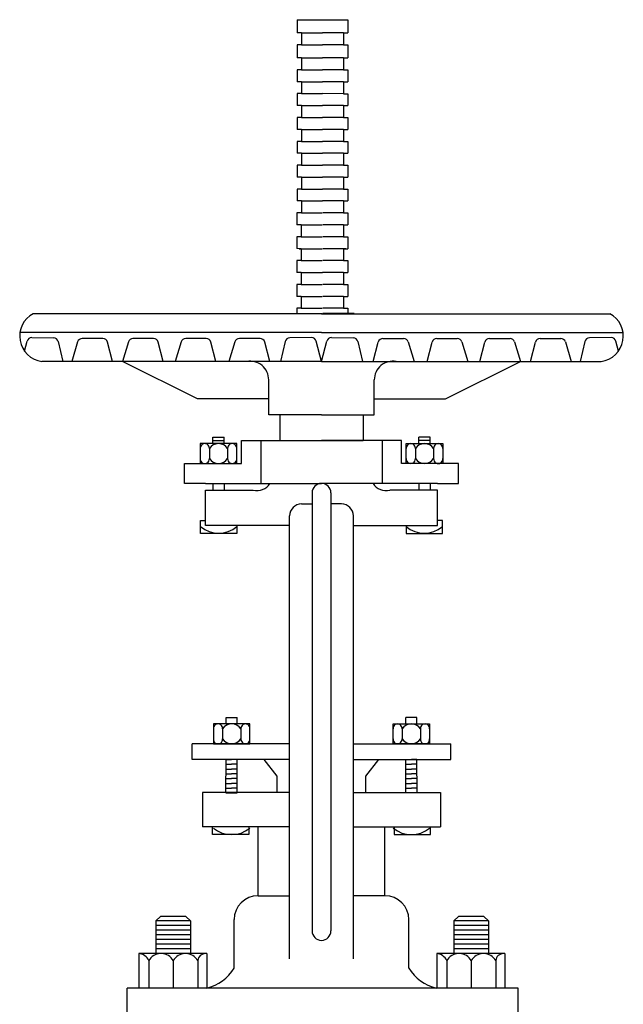
# Model space of a CAD drawing. Extents: x -700106 to -505624, y -948365 to -195705.
# Drawn here: x -630221 to -629589, y -281138 to -280106 of the extents above; entities that cross this region are included whole.
import ezdxf

# ---------------------------------------------------------------- set-up
doc = ezdxf.new("R2010")
doc.units = 0
doc.header["$LTSCALE"] = 0.9
doc.layers.get('0').update_dxf_attribs({"linetype": 'CONTINUOUS'})
for name, color, linetype in [('FLANGE', 2, 'CONTINUOUS'), ('INSIDE', 8, 'CONTINUOUS'), ('OUTSIDE', 253, 'CONTINUOUS')]:
    doc.layers.add(name, color=color, linetype=linetype)

# ---------------------------------------------------------------- blocks, each defined once
blk = doc.blocks.new('OSY-V4')
at = {"layer": 'FLANGE'}
for p, q in [((0.4560322002857333, 9.315375807675949), (0.4560262827064605, 9.310790058573211)), ((0.4560322002857333, 9.315375807675949), (0.4737197454564637, 9.315375807675949)), ((0.4737197454564637, 9.315364395428489), (0.4737197454564637, 9.310778642507657)), ((0.457549452079121, 9.310788093032734), (0.4560262827064605, 9.310790058573211)), ((0.4575441242603233, 9.310788096276042), (0.4575387479331425, 9.306621783259573)), ((0.4721912469968004, 9.310778645750965), (0.4721912469968004, 9.306612329265619)), ((0.4721965748155981, 9.310778642507657), (0.4737197454564637, 9.310778642507657)), ((0.4575387479331425, 9.306621783259573), (0.456015578560482, 9.306623748800057)), ((0.4560268724669356, 9.306623741513071), (0.4560209548876628, 9.302037992410334)), ((0.4721912469968004, 9.306612329265619), (0.473714417637666, 9.306612329265619)), ((0.473714417637666, 9.306612329265619), (0.473714417637666, 9.30202657634478)), ((0.4575441242603233, 9.302036026869857), (0.4560209548876628, 9.302037992410334)), ((0.4575441242603233, 9.302036026869857), (0.4575387479331425, 9.297869713853387)), ((0.4721912469968004, 9.30202657634478), (0.4721912469968004, 9.297860259859426)), ((0.4721912469968004, 9.30202657634478), (0.473714417637666, 9.30202657634478)), ((0.456015578560482, 9.297871679393872), (0.4560102022333012, 9.293705366377402)), ((0.4575387479331425, 9.297869713853387), (0.456015578560482, 9.297871679393872)), ((0.4721912469968004, 9.297860259859426), (0.473714417637666, 9.297860259859426)), ((0.473714417637666, 9.297860259859426), (0.473714417637666, 9.29369394337408)), ((0.4575333716059617, 9.293703400836918), (0.4560102022333012, 9.293705366377402)), ((0.4575333716059617, 9.293703400836918), (0.457527995278781, 9.289537087820449)), ((0.4721912469968004, 9.29369394337408), (0.473714417637666, 9.29369394337408)), ((0.4721912469968004, 9.29369394337408), (0.4721912469968288, 9.289527626888734)), ((0.4560048259061205, 9.289539053360933), (0.4559994495789397, 9.285372740344464)), ((0.457527995278781, 9.289537087820449), (0.4560048259061205, 9.289539053360933)), ((0.4721912469968004, 9.289527626888734), (0.473714417637666, 9.289527626888734)), ((0.473714417637666, 9.289527626888734), (0.473714417637666, 9.285361310403388)), ((0.4575226189516002, 9.285370774803987), (0.4559994495789397, 9.285372740344464)), ((0.4575226189516002, 9.285370774803987), (0.4575172426244194, 9.281204461787517)), ((0.4721912469968288, 9.285361310403388), (0.4721912469968288, 9.281194993918035)), ((0.4721912469968004, 9.285361310403388), (0.473714417637666, 9.285361310403388)), ((0.4559940732517589, 9.281206427328001), (0.4559886969245781, 9.277040114311532)), ((0.4575172426244194, 9.281204461787517), (0.4559940732517589, 9.281206427328001)), ((0.4721912469968004, 9.281194993918035), (0.473714417637666, 9.281194993918035)), ((0.473714417637666, 9.281194993918035), (0.473714417637666, 9.277028677432689)), ((0.4575118662972386, 9.277038148771048), (0.4559886969245781, 9.277040114311532)), ((0.4575118662972386, 9.277038148771048), (0.4575064899700862, 9.272871835754579)), ((0.4721912469968004, 9.277028677432689), (0.473714417637666, 9.277028677432689)), ((0.4721912469968288, 9.277028677432689), (0.4721912469968288, 9.272862360947343)), ((0.4559833205973973, 9.272873801295063), (0.455977944270245, 9.268707488278594)), ((0.4575064899700862, 9.272871835754579), (0.4559833205973973, 9.272873801295063)), ((0.4721912469968004, 9.272862360947343), (0.473714417637666, 9.272862360947343)), ((0.473714417637666, 9.272862360947343), (0.473714417637666, 9.26869604446199)), ((0.4575011136429055, 9.26870552273811), (0.455977944270245, 9.268707488278594)), ((0.4575011136429055, 9.26870552273811), (0.4574957373157247, 9.264539209721647)), ((0.4721912469968004, 9.26869604446199), (0.473714417637666, 9.26869604446199)), ((0.4721912469968288, 9.26869604446199), (0.4721912469968288, 9.264529727976644)), ((0.4559725679430642, 9.264541175262124), (0.4559671916158834, 9.260374862245662)), ((0.4574957373157247, 9.264539209721647), (0.4559725679430642, 9.264541175262124)), ((0.4721912469968004, 9.264529727976644), (0.473714417637666, 9.264529727976644)), ((0.473714417637666, 9.264529727976644), (0.473714417637666, 9.260363411491298)), ((0.4574903609885439, 9.260372896705178), (0.4559671916158834, 9.260374862245662)), ((0.4574903609885439, 9.260372896705178), (0.4574849846613631, 9.256206583688709)), ((0.4721912469968004, 9.260363411491298), (0.473714417637666, 9.260363411491298)), ((0.4721912469968288, 9.260363411491298), (0.4721912469968288, 9.256197095005952)), ((0.4559618152887026, 9.256208549229193), (0.4559564389615218, 9.252042236212723)), ((0.4574849846613631, 9.256206583688709), (0.4559618152887026, 9.256208549229193)), ((0.4721912469968004, 9.256197095005952), (0.473714417637666, 9.256197095005952)), ((0.473714417637666, 9.256197095005952), (0.473714417637666, 9.252030778520599)), ((0.4574796083341823, 9.25204027067224), (0.4559564389615218, 9.252042236212723)), ((0.4574796083341823, 9.25204027067224), (0.4574742320070015, 9.247873957655777)), ((0.4721912469968004, 9.252030778520599), (0.473714417637666, 9.252030778520599)), ((0.4721912469968288, 9.252030778520599), (0.4721912469968288, 9.247864462035253)), ((0.455951062634341, 9.247875923196254), (0.4559456863071603, 9.243709610179792)), ((0.4574742320070015, 9.247873957655777), (0.455951062634341, 9.247875923196254)), ((0.4721912469968004, 9.247864462035253), (0.473714417637666, 9.247864462035253)), ((0.473714417637666, 9.247864462035253), (0.473714417637666, 9.243698145549907)), ((0.4574688556798208, 9.243707644639308), (0.4559456863071603, 9.243709610179792)), ((0.4574688556798208, 9.243707644639308), (0.45746347935264, 9.239541331622839)), ((0.4721912469968004, 9.243698145549907), (0.4721912469968004, 9.23953182906456)), ((0.4721912469968004, 9.243698145549907), (0.473714417637666, 9.243698145549907)), ((0.4559403099799795, 9.239543297163323), (0.4559349336527987, 9.235376984146853)), ((0.45746347935264, 9.239541331622839), (0.4559403099799795, 9.239543297163323)), ((0.4721912469968004, 9.23953182906456), (0.473714417637666, 9.23953182906456)), ((0.473714417637666, 9.23953182906456), (0.473714417637666, 9.235365512579207)), ((0.4574581030254592, 9.23537501860637), (0.4559349336527987, 9.235376984146853)), ((0.4574581030254592, 9.23537501860637), (0.4574527266982784, 9.2312087055899)), ((0.4721912469968004, 9.235365512579207), (0.473714417637666, 9.235365512579207)), ((0.4721912469968004, 9.235365512579207), (0.4721912469968004, 9.231199196093861)), ((0.4559295573256179, 9.231210671130384), (0.4559241809984371, 9.227044358113915)), ((0.4574527266982784, 9.2312087055899), (0.4559295573256179, 9.231210671130384)), ((0.4721912469968004, 9.231199196093861), (0.473714417637666, 9.231199196093861)), ((0.473714417637666, 9.231199196093861), (0.473714417637666, 9.227032879608515)), ((0.4574473503710976, 9.227042392573438), (0.4559241809984371, 9.227044358113915)), ((0.4574473503710976, 9.227042392573438), (0.4574419740439168, 9.222876079556968)), ((0.4721912469968004, 9.227032879608515), (0.4721912469968288, 9.22286656312317)), ((0.4721912469968004, 9.227032879608515), (0.473714417637666, 9.227032879608515)), ((0.4559188046712563, 9.222878045097453), (0.4559134283440756, 9.218711732080983)), ((0.4574419740439168, 9.222876079556968), (0.4559188046712563, 9.222878045097453)), ((0.4721912469968004, 9.22286656312317), (0.473714417637666, 9.22286656312317)), ((0.473714417637666, 9.22286656312317), (0.473714417637666, 9.218700246637816)), ((0.4574365977167361, 9.2187097665405), (0.4559134283440756, 9.218711732080983)), ((0.4574365977167361, 9.2187097665405), (0.4574312213895553, 9.21454345352403)), ((0.4721912469968004, 9.218700246637816), (0.473714417637666, 9.218700246637816)), ((0.4721912469968288, 9.218700246637816), (0.4721912469968004, 9.21453393015247)), ((0.3668607837590798, 9.212651926737387), (0.3638918947839045, 9.212651926737387)), ((0.4645100945781451, 9.212651926737387), (0.3668607837590798, 9.212651926737387)), ((0.4536985218356904, 9.212687349318848), (0.4647016611995696, 9.212673150559176)), ((0.4559071612242178, 9.213855111163866), (0.4559056506362538, 9.212684501177932)), ((0.4559080520168948, 9.214545419064514), (0.4559071612242178, 9.213855111163866)), ((0.4574312213895553, 9.21454345352403), (0.4559080520168948, 9.214545419064514)), ((0.4645100945781451, 9.212651926737387), (0.5621594053972103, 9.212651926737387)), ((0.4759215482758918, 9.212673010716486), (0.4649183997507862, 9.212673010716486)), ((0.4721912469968004, 9.21453393015247), (0.473714417637666, 9.21453393015247)), ((0.473714417637666, 9.21453393015247), (0.473714417637666, 9.213843621677064)), ((0.473714417637666, 9.213843621677064), (0.473714417637666, 9.212673010716486)), ((0.5621594053972103, 9.212651926737387), (0.5651282943723857, 9.212651926737387)), ((0.4645100945781451, 9.195986660795995), (0.3668607837590798, 9.195986660795995)), ((0.4211674729536981, 9.182861890239813), (0.395012537080845, 9.195986660795995)), ((0.4645100945781451, 9.195986660795995), (0.5621594053972103, 9.195986660795995)), ((0.5078527162025921, 9.182861890239813), (0.5340076520754451, 9.195986660795995)), ((0.4460790383615176, 9.177278823070026), (0.4460790383615176, 9.189562795077201)), ((0.4829411507947725, 9.177278823070026), (0.4829411507947725, 9.189562795077201)), ((0.4460790383615176, 9.182861890239813), (0.4211674729536981, 9.182861890239813)), ((0.4829411507947725, 9.182861890239813), (0.5078527162025921, 9.182861890239813)), ((0.4645100945781451, 9.177278823070026), (0.4460790383615176, 9.177278823070026)), ((0.4500087528759309, 9.177278823070026), (0.4500087528759309, 9.168336667270609)), ((0.4645100945781451, 9.177278823070026), (0.4829411507947725, 9.177278823070026)), ((0.4790114362803592, 9.177278823070026), (0.4790114362803592, 9.168336667270609)), ((0.4366104142927156, 9.160322816865417), (0.4366104142927156, 9.168336667270609)), ((0.4366104142927156, 9.168336667270609), (0.4500087528759309, 9.168336667270609)), ((0.4645100945781451, 9.168336667270609), (0.4790114362803592, 9.168336667270609)), ((0.4924097748635745, 9.160322816865445), (0.4924097748635745, 9.168336667270637)), ((0.4166428355770506, 9.153354839811279), (0.4166428355770506, 9.160322816865417)), ((0.4166428355770506, 9.160322816865417), (0.4366104142927156, 9.160322816865417)), ((0.5123773535792395, 9.160322816865467), (0.4924097748635745, 9.160322816865445)), ((0.5123773535792395, 9.153354839811328), (0.5123773535792395, 9.160322816865467)), ((0.4240392237336721, 9.153354839811279), (0.4166428355770506, 9.153354839811279)), ((0.4240392237336721, 9.153354839811279), (0.4645100945781451, 9.153352143801058)), ((0.4240392237336721, 9.138655276324322), (0.4240392237336721, 9.151008045779008)), ((0.4240392237336721, 9.151008045779008), (0.4406469408197893, 9.151008045779008)), ((0.5049809654226465, 9.153354839811321), (0.4645100945781735, 9.153352143801058)), ((0.5049809654226465, 9.15100804577905), (0.4883732483365293, 9.151008045779037)), ((0.5049809654226465, 9.153354839811321), (0.5123773535792395, 9.153354839811328)), ((0.5049809654226465, 9.138655276324364), (0.5049809654226465, 9.15100804577905)), ((0.4612138437428541, 9.15005589296576), (0.4612138437428541, 8.996998592437414)), ((0.467806345413436, 9.15005589296576), (0.467806345413436, 8.996998592437414)), ((0.4575551250409546, 9.146169756516358), (0.4612138437428541, 9.146169756516358)), ((0.4714650641153924, 9.146169756516386), (0.467806345413436, 9.146169756516386)), ((0.4533888085556157, 9.138655276324322), (0.4533888085556157, 9.142003440031012)), ((0.4756313806007313, 9.138655276324343), (0.4756313806007313, 9.142003440031047)), ((0.4533888085556157, 9.138655276324322), (0.4240392237336721, 9.138655276324322)), ((0.4533434957248232, 8.987269278508684), (0.4533888085556157, 9.138655276324322)), ((0.4756766934314669, 8.987269278508684), (0.4756313806006744, 9.138655276324322)), ((0.4756313806007029, 9.138655276324336), (0.5049809654226465, 9.138655276324364)), ((0.4423471406994679, 9.009293343075505), (0.4533501793724497, 9.009290003474597)), ((0.4866730484568222, 9.009293343075505), (0.4756700097838404, 9.009290003474597)), ((0.4067128384111811, 9.000476535923113), (0.4083280872639818, 9.002091784775892)), ((0.4188168002732482, 9.000476535923113), (0.4067128384111811, 9.000476535923113)), ((0.4067128384111811, 9.000476535923113), (0.4067128384111811, 8.989082188270267)), ((0.4172015514204759, 9.002091784775892), (0.4083280872639818, 9.002091784775892)), ((0.4172015514204759, 9.002091784775892), (0.4083280872639818, 9.002091784775892)), ((0.4188168002732482, 9.000476535923113), (0.4172015514204759, 9.002091784775892)), ((0.4188168002732482, 9.000476535923113), (0.4188168002732482, 8.989082188270267)), ((0.4340145077287616, 8.984047955761362), (0.4340145077287616, 9.000960710104806)), ((0.4950056814275285, 8.984047955761362), (0.4950056814275285, 9.000960710104806)), ((0.5107517792060605, 9.000476535923113), (0.5123670280588613, 9.002091784775892)), ((0.5228557410681276, 9.000476535923113), (0.5107517792060605, 9.000476535923113)), ((0.5107517792060605, 9.000476535923113), (0.5107517792060605, 8.989082188270267)), ((0.5212404922153553, 9.002091784775892), (0.5123670280588613, 9.002091784775892)), ((0.5212404922153553, 9.002091784775892), (0.5123670280588613, 9.002091784775892)), ((0.5228557410681276, 9.000476535923113), (0.5212404922153553, 9.002091784775892)), ((0.5228557410681276, 9.000476535923113), (0.5228557410681276, 8.989082188270267)), ((0.4188168002732482, 8.998861287070326), (0.4067128384111811, 8.998861287070326)), ((0.4188168002732482, 8.997246038217547), (0.4067128384111811, 8.997246038217547)), ((0.5228557410681276, 8.998861287070326), (0.5107517792060605, 8.998861287070326)), ((0.5228557410681276, 8.997246038217547), (0.5107517792060605, 8.997246038217547)), ((0.4188168002732482, 8.995630789364768), (0.4067128384111811, 8.995630789364768)), ((0.4188168002732482, 8.994015540511988), (0.4067128384111811, 8.994015540511988)), ((0.4188168002732482, 8.992400291659202), (0.4067128384111811, 8.992400291659202)), ((0.5228557410681276, 8.995630789364768), (0.5107517792060605, 8.995630789364768)), ((0.5228557410681276, 8.994015540511988), (0.5107517792060605, 8.994015540511988)), ((0.5228557410681276, 8.992400291659202), (0.5107517792060605, 8.992400291659202)), ((0.4006862405481968, 8.989082188270267), (0.4006862405481968, 8.97696782187441)), ((0.4244537355735929, 8.989082188270267), (0.4006862405481968, 8.989082188270267)), ((0.4188168002732482, 8.990785042806422), (0.4067128384111811, 8.990785042806422)), ((0.4244537355735929, 8.989082188270267), (0.4244537355735929, 8.97696782187441)), ((0.5047251813430762, 8.989082188270267), (0.5047251813430762, 8.97696782187441)), ((0.5284926763684723, 8.989082188270267), (0.5047251813430762, 8.989082188270267)), ((0.5228557410681276, 8.990785042806422), (0.5107517792060605, 8.990785042806422)), ((0.5284926763684723, 8.989082188270267), (0.5284926763684723, 8.97696782187441)), ((0.5331626637807858, 8.97696782187441), (0.3966741357207866, 8.97696782187441)), ((0.3966741357207866, 8.944420557490872), (0.3966741357207866, 8.97696782187441)), ((0.5331626637807858, 8.944420557490872), (0.5331626637807858, 8.97696782187441))]:
    blk.add_line(p, q, dxfattribs=at)
for centre, radius, start, end in [((0.3680217907322287, 9.20479057647551), 0.008880138990112559, 117.7148231781899, 262.4875292836893), ((0.5609983984240614, 9.20479057647551), 0.008880138990112559, 277.5124707163107, 62.28517682181013), ((0.4395546744147794, 9.189562795077201), 0.006524363946746799, 0, 100.0694742587117), ((0.4894655147415108, 9.189562795077201), 0.006524363946746799, 79.93052574128828, 180), ((0.4419780308382713, 9.1561992637235), 0.00535915519317469, 255.6185174412432, 327.9243043683543), ((0.4645100945781451, 9.15005589296576), 0.003296250835295044, 0, 180), ((0.4870421583180189, 9.156199263723522), 0.00535915519317469, 212.0756956316457, 284.3814825587568), ((0.4575551250409546, 9.142003440031012), 0.004166316485347961, 90, 180), ((0.4714650641153924, 9.142003440031033), 0.004166316485347961, 0, 90), ((0.4423471406994679, 9.000960710104806), 0.008332632970695922, 90, 180), ((0.4866730484568222, 9.000960710104806), 0.008332632970695922, 0, 90), ((0.4645100945781451, 8.996998592437414), 0.003296250835295091, 180, 0), ((0.420507682834625, 8.99229177519394), 0.01582387049864929, 284.4404376483198, 328.6024158859971), ((0.5085125063216651, 8.99229177519394), 0.01582387049864929, 211.3975841140029, 255.5595623516802)]:
    blk.add_arc(centre, radius, start, end, dxfattribs=at)
at = {"layer": 'INSIDE'}
for p, q in [((0.4575441242603233, 9.310788096276042), (0.4648591915376699, 9.310783643230081)), ((0.457549452079121, 9.310788093032734), (0.4648645193564676, 9.310783639986774)), ((0.4721912469968004, 9.310778645750965), (0.4648761800636692, 9.310783632268851)), ((0.4721965748155981, 9.310778642507657), (0.4648815078824668, 9.310783629025543)), ((0.4575387479331425, 9.306621783259573), (0.4648566552942839, 9.306617328484712)), ((0.4721912469968004, 9.306612329265619), (0.4648733399800165, 9.306617317719521)), ((0.4575441242603233, 9.302036026869857), (0.4648591915376699, 9.302031573823896)), ((0.4721912469968004, 9.30202657634478), (0.4648761800636692, 9.302031562862666)), ((0.4575387479331425, 9.297869713853387), (0.4648566552942839, 9.297865259078527)), ((0.4721912469968004, 9.297860259859426), (0.4648733399800165, 9.297865248313336)), ((0.4575333716059617, 9.293703400836918), (0.4648541190508695, 9.293698944333158)), ((0.4721912469968004, 9.29369394337408), (0.4648704998963638, 9.293698933764013)), ((0.457527995278781, 9.289537087820449), (0.4648515828074835, 9.28953262958779)), ((0.4721912469968004, 9.289527626888734), (0.4648676598127111, 9.289532619214683)), ((0.4575226189516002, 9.285370774803987), (0.4648490465640975, 9.28536631484242)), ((0.4721912469968004, 9.285361310403388), (0.4648648197290584, 9.28536630466536)), ((0.4575172426244194, 9.281204461787517), (0.4648465103207116, 9.281200000097051)), ((0.4721912469968004, 9.281194993918035), (0.4648619796454057, 9.28119999011603)), ((0.4575118662972386, 9.277038148771048), (0.4648439740773256, 9.277033685351682)), ((0.4721912469968004, 9.277028677432689), (0.464859139561753, 9.277033675566706)), ((0.4575064899700862, 9.272871835754579), (0.4648414378339112, 9.272867370606313)), ((0.4721912469968004, 9.272862360947343), (0.4648562994781003, 9.272867361017376)), ((0.4575011136429055, 9.26870552273811), (0.4648389015905252, 9.268701055860944)), ((0.4721912469968004, 9.26869604446199), (0.4648534593944476, 9.268701046468053)), ((0.4574957373157247, 9.264539209721647), (0.4648363653471392, 9.264534741115583)), ((0.4721912469968004, 9.264529727976644), (0.4648506193107949, 9.264534731918722)), ((0.4574903609885439, 9.260372896705178), (0.4648338291037533, 9.260368426370214)), ((0.4721912469968004, 9.260363411491298), (0.4648477792271422, 9.2603684173694)), ((0.4574849846613631, 9.256206583688709), (0.4648312928603389, 9.256202111624845)), ((0.4721912469968004, 9.256197095005952), (0.4648449391434895, 9.256202102820076)), ((0.4574796083341823, 9.25204027067224), (0.4648287566169529, 9.252035796879476)), ((0.4721912469968004, 9.252030778520599), (0.4648420990598368, 9.252035788270746)), ((0.4574742320070015, 9.247873957655777), (0.4647470731976284, 9.247864572577505)), ((0.4721912469968004, 9.247864462035253), (0.4649183997507862, 9.247864462035253)), ((0.4574688556798208, 9.243707644639308), (0.4647416968704476, 9.243698259561036)), ((0.4721912469968004, 9.243698145549907), (0.4649183997507862, 9.243698145549907)), ((0.45746347935264, 9.239541331622839), (0.4647363205432669, 9.239531946544567)), ((0.4721912469968004, 9.23953182906456), (0.4649183997507862, 9.23953182906456)), ((0.4566965183391289, 9.235376001376615), (0.4647309442160861, 9.235365633528097)), ((0.4729528323172474, 9.235365512579207), (0.4649183997507862, 9.235365512579207)), ((0.4574527266982784, 9.2312087055899), (0.4647255678889337, 9.231199320511628)), ((0.4721912469968004, 9.231199196093861), (0.4649183997507862, 9.231199196093861)), ((0.4574473503710976, 9.227042392573438), (0.4648135391566086, 9.227037908407269)), ((0.4721912469968004, 9.227032879608515), (0.4648250585579206, 9.227037900974786)), ((0.4574419740439168, 9.222876079556968), (0.4647148152345721, 9.222866694478697)), ((0.4721912469968004, 9.22286656312317), (0.4649183997507862, 9.22286656312317)), ((0.4574365977167361, 9.2187097665405), (0.4647094389073914, 9.218700381462227)), ((0.4721912469968288, 9.218700246637816), (0.4649183997507862, 9.218700246637816)), ((0.4574312213895553, 9.21454345352403), (0.4647040625802106, 9.214534068445758)), ((0.4721912469968004, 9.21453393015247), (0.4649183997507862, 9.21453393015247)), ((0.4645100945781451, 9.206087651362331), (0.3592368908909123, 9.206087651362331)), ((0.4645100945781451, 9.206087651362331), (0.5697832982653779, 9.206087651362331)), ((0.360841809159723, 9.199565183370446), (0.3617490487399948, 9.203038224005944)), ((0.3633614692070921, 9.204283548598347), (0.3709803604760111, 9.20420499623517)), ((0.3725878985383417, 9.202909415140248), (0.3741680602442159, 9.195986660795995)), ((0.3793678478325546, 9.20282223406273), (0.3772947314978978, 9.195986660795995)), ((0.388165319408813, 9.204005085850511), (0.3809626423555699, 9.204005085850511)), ((0.391538456702051, 9.195986660795995), (0.3897782382012451, 9.202757848962818)), ((0.3970856534154734, 9.20282223406273), (0.395012537080845, 9.195986660795995)), ((0.4058831249917318, 9.204005085850511), (0.3986804479385171, 9.204005085850511)), ((0.4092562622849698, 9.195986660795995), (0.4074960437841924, 9.202757848962818)), ((0.4154982745305631, 9.20282223406273), (0.4134251581959063, 9.195986660795995)), ((0.4242957461068215, 9.204005085850511), (0.4170930690536068, 9.204005085850511)), ((0.4276688834000595, 9.195986660795995), (0.4259086648992536, 9.202757848962818)), ((0.4342583047707365, 9.20282223406273), (0.4321851884360797, 9.195986660795995)), ((0.4430557763469949, 9.204005085850511), (0.4358530992937801, 9.204005085850511)), ((0.4464289136402328, 9.195986660795995), (0.4446686951394554, 9.202757848962818)), ((0.4518292112655899, 9.202909415140248), (0.4502490495597158, 9.195986660795995)), ((0.4610556405968396, 9.204283548598347), (0.4534367493278921, 9.20420499623517)), ((0.4645100945781451, 9.195986660795995), (0.4626680610639369, 9.203038224005944)), ((0.4645100945781451, 9.195986660795995), (0.4663521280923533, 9.203038224005944)), ((0.4679645485594506, 9.204283548598347), (0.475583439828398, 9.20420499623517)), ((0.4771909778907002, 9.202909415140248), (0.4787711395965744, 9.195986660795995)), ((0.4825912755160573, 9.195986660795995), (0.4843514940168347, 9.202757848962818)), ((0.4859644128092953, 9.204005085850511), (0.49316708986251, 9.204005085850511)), ((0.4947618843855537, 9.20282223406273), (0.4968350007202105, 9.195986660795995)), ((0.5013513057562307, 9.195986660795995), (0.5031115242570365, 9.202757848962818)), ((0.5047244430494686, 9.204005085850511), (0.5119271201026834, 9.204005085850511)), ((0.513521914625727, 9.20282223406273), (0.5155950309603838, 9.195986660795995)), ((0.5197639268712919, 9.195986660795995), (0.5215241453720978, 9.202757848962818)), ((0.5231370641645583, 9.204005085850511), (0.530339741217773, 9.204005085850511)), ((0.5319345357407883, 9.20282223406273), (0.5340076520754451, 9.195986660795995)), ((0.5374817324542391, 9.195986660795995), (0.539241950955045, 9.202757848962818)), ((0.5408548697474771, 9.204005085850511), (0.5480575468007203, 9.204005085850511)), ((0.5496523413237355, 9.20282223406273), (0.5517254576583923, 9.195986660795995)), ((0.5564322906179484, 9.202909415140248), (0.5548521289120742, 9.195986660795995)), ((0.565658719949198, 9.204283548598347), (0.558039828680279, 9.20420499623517)), ((0.5681783799965672, 9.199565183370446), (0.5672711404162953, 9.203038224005944)), ((0.4265843713338029, 9.167246865975308), (0.4265867933566199, 9.169552542800524)), ((0.4265855823452114, 9.168399704387916), (0.430502935768402, 9.168399704387916)), ((0.4265867933566199, 9.169552542800524), (0.430502935768402, 9.169552542800524)), ((0.430502935768402, 9.167246865975308), (0.430502935768402, 9.169552542800524)), ((0.4366104142927156, 9.160322816865417), (0.4366104142927156, 9.168336667270609)), ((0.4366104142927156, 9.168336667270609), (0.4645100945781451, 9.168336667270609)), ((0.4433095835843233, 9.168336667270609), (0.4433085854684009, 9.153353556162195)), ((0.4924097748635745, 9.168336667270637), (0.4645100945781451, 9.168336667270609)), ((0.4857106055719669, 9.16833666727063), (0.4857116036879177, 9.153353556162216)), ((0.4924097748635745, 9.160322816865445), (0.4924097748635745, 9.168336667270637)), ((0.5024333957996703, 9.169552542800567), (0.4985172533878881, 9.16955254280056)), ((0.4985172533878881, 9.167246865975343), (0.4985172533878881, 9.16955254280056)), ((0.5024346068110788, 9.168399704387959), (0.4985172533878881, 9.168399704387951)), ((0.5024358178224873, 9.16724686597535), (0.5024333957996703, 9.169552542800567)), ((0.4253504746978933, 9.165782092570083), (0.4253504746978933, 9.162038016614275)), ((0.431739254427157, 9.1657713951168), (0.431739254427157, 9.162038016614275)), ((0.4972809347291332, 9.165771395116835), (0.4972809347291332, 9.16203801661431)), ((0.5036697144583968, 9.165782092570119), (0.5036697144583968, 9.162038016614318)), ((0.4166428355770506, 9.153354839811279), (0.4166428355770506, 9.160322816865417)), ((0.4366104142927156, 9.160302922841083), (0.4366104142927156, 9.160322816865417)), ((0.4924097748635745, 9.160302922841112), (0.4924097748635745, 9.160322816865445)), ((0.5123773535792395, 9.153354839811328), (0.5123773535792395, 9.160322816865467)), ((0.4265843713338029, 9.153354670263553), (0.4265843713338029, 9.151008045779008)), ((0.430502935768402, 9.153354409224207), (0.430502935768402, 9.151008045779008)), ((0.4985172533878881, 9.153354409224242), (0.4985172533878881, 9.151008045779044)), ((0.5024358178225157, 9.153354670263596), (0.5024358178225157, 9.15100804577905)), ((0.4222890646577753, 9.140412652637615), (0.4240392237336721, 9.140412652637615)), ((0.5067311244985433, 9.140412652637657), (0.5049809654226465, 9.140412652637657)), ((0.4311958799371496, 9.069314671689824), (0.431198301959995, 9.07162034851504)), ((0.431198301959995, 9.07162034851504), (0.4351144443717772, 9.07162034851504)), ((0.4351144443717772, 9.069314671689824), (0.4351144443717772, 9.07162034851504)), ((0.493905744784513, 9.069314671689824), (0.493905744784513, 9.07162034851504)), ((0.4978218871962952, 9.07162034851504), (0.493905744784513, 9.07162034851504)), ((0.4978243092191406, 9.069314671689824), (0.4978218871962952, 9.07162034851504)), ((0.42996198330124, 9.0678498982846), (0.42996198330124, 9.064105822328791)), ((0.4363507630305037, 9.067839200831315), (0.4363507630305037, 9.064105822328791)), ((0.4926694261257865, 9.067839200831315), (0.4926694261257865, 9.064105822328791)), ((0.4990582058550501, 9.0678498982846), (0.4990582058550501, 9.064105822328791)), ((0.4533662962726339, 9.062390622579933), (0.4193455207324348, 9.062390622579933)), ((0.4193455207324348, 9.05688874733432), (0.4193455207324348, 9.062390622579933)), ((0.4756538928836562, 9.062390622579933), (0.5096746684238553, 9.062390622579933)), ((0.5096746684238553, 9.05688874733432), (0.5096746684238553, 9.062390622579933)), ((0.4533646263641344, 9.05688874733432), (0.4193455207324348, 9.05688874733432)), ((0.4311656230169945, 9.045332870724238), (0.4311877599337777, 9.05688874733432)), ((0.4311720431689707, 9.055227713105928), (0.4331293153081788, 9.055225187387059)), ((0.4311741936998317, 9.056894238312516), (0.4331314658390681, 9.056891712593647)), ((0.4351144443717772, 9.05522520533043), (0.4331293153313425, 9.05522520533043)), ((0.4351144443717772, 9.056891731924566), (0.433131465863994, 9.056891731924566)), ((0.4351157404826722, 9.045332870724238), (0.4351172155336087, 9.05688874733432)), ((0.4489982348006833, 9.051110809029275), (0.4445300189015597, 9.05688874733432)), ((0.4756555627921557, 9.05688874733432), (0.5096746684238553, 9.05688874733432)), ((0.4800219543556068, 9.051110809029275), (0.4844901702547304, 9.05688874733432)), ((0.4939044486736179, 9.045332870724238), (0.4939029736226814, 9.05688874733432)), ((0.493905744784513, 9.056891731924566), (0.4958887232922962, 9.056891731924566)), ((0.493905744784513, 9.05522520533043), (0.4958908738249477, 9.05522520533043)), ((0.4978459954564585, 9.056894238312516), (0.495888723317222, 9.056891712593647)), ((0.4978481459873194, 9.055227713105928), (0.4958908738481114, 9.055225187387059)), ((0.4978545661392957, 9.045332870724238), (0.4978324292225125, 9.05688874733432)), ((0.4311677421072204, 9.051894662692753), (0.4331250142464285, 9.051892136973883)), ((0.4311698926381098, 9.05356118789934), (0.4331271647773178, 9.053558662180471)), ((0.4351144443717772, 9.051892152142152), (0.433125014266011, 9.051892152142152)), ((0.4351144443717772, 9.053558678736287), (0.4331271647986625, 9.053558678736287)), ((0.4489982348006833, 9.045332870724238), (0.4489982348006833, 9.051110809029275)), ((0.4800219543556068, 9.045332870724238), (0.4800219543556068, 9.051110809029275)), ((0.493905744784513, 9.053558678736287), (0.4958930243575992, 9.053558678736287)), ((0.493905744784513, 9.051892152142152), (0.4958951748902791, 9.051892152142152)), ((0.4978502965181804, 9.05356118789934), (0.4958930243789723, 9.053558662180471)), ((0.4978524470490697, 9.051894662692753), (0.4958951749098617, 9.051892136973883)), ((0.4311634410454701, 9.048561612279578), (0.4331207131847066, 9.048559086560708)), ((0.4311655915763595, 9.050228137486165), (0.4331228637155675, 9.050225611767296)), ((0.4351144443717772, 9.048559098953874), (0.4331207132006796, 9.048559098953874)), ((0.4351144443717772, 9.05022562554801), (0.4331228637333595, 9.05022562554801)), ((0.493905744784513, 9.05022562554801), (0.4958973254229306, 9.05022562554801)), ((0.493905744784513, 9.048559098953874), (0.4958994759556106, 9.048559098953874)), ((0.4978545975799307, 9.050228137486165), (0.4958973254407226, 9.050225611767296)), ((0.49785674811082, 9.048561612279578), (0.4958994759715836, 9.048559086560708)), ((0.4533611189679334, 9.045332870724238), (0.4230013343989469, 9.045332870724238)), ((0.4230013343989469, 9.045332870724238), (0.4230013343989469, 9.033412149618158)), ((0.4311591399837482, 9.045228561866402), (0.4351157268469876, 9.045226045765595)), ((0.4311612905146092, 9.04689508707299), (0.4331185626538172, 9.046892561354127)), ((0.4351144443717772, 9.04689257235973), (0.4331185626680281, 9.04689257235973)), ((0.4756590701883567, 9.045332870724238), (0.5060188547573432, 9.045332870724238)), ((0.4978610491725419, 9.045228561866402), (0.4939044623093025, 9.045226045765595)), ((0.493905744784513, 9.04689257235973), (0.4959016264882621, 9.04689257235973)), ((0.497858898641681, 9.04689508707299), (0.4959016265024729, 9.046892561354127)), ((0.5060188547573432, 9.045332870724238), (0.5060188547573432, 9.033412149618158)), ((0.4533575008355228, 9.033412149618158), (0.4230013343989469, 9.033412149618158)), ((0.4423471406994679, 9.009293343075505), (0.4423471406994679, 9.033412149618158)), ((0.4756626883207673, 9.033412149618158), (0.5060188547573432, 9.033412149618158)), ((0.4866730484568222, 9.009293343075505), (0.4866730484568222, 9.033412149618158))]:
    blk.add_line(p, q, dxfattribs=at)
for points in [[(0.4221560848332615, 9.160322816865417), (0.4349336442917888, 9.160322816865417), (0.4349336442917888, 9.167246865975308), (0.4221560848332615, 9.167246865975308)], [(0.5068641043230286, 9.16032281686546), (0.4940865448645013, 9.160322816865452), (0.4940865448645013, 9.167246865975343), (0.5068641043230286, 9.167246865975358)], [(0.4267675934366082, 9.062390622579933), (0.4395451528951355, 9.062390622579933), (0.4395451528951355, 9.069314671689824), (0.4267675934366082, 9.069314671689824)], [(0.502252595719682, 9.062390622579933), (0.4894750362611546, 9.062390622579933), (0.4894750362611546, 9.069314671689824), (0.502252595719682, 9.069314671689824)]]:
    blk.add_lwpolyline(points, close=True, dxfattribs=at)
for points in [[(0.4349441640233351, 9.138655276324322), (0.4349441640233351, 9.135877874061677), (0.4222890646577753, 9.135877874061677), (0.4222890646577753, 9.140412652637615)], [(0.4940760251329834, 9.138655276324357), (0.4940760251329834, 9.135877874061713), (0.5067311244985433, 9.135877874061727), (0.5067311244985433, 9.140412652637657)], [(0.4391601950001132, 9.033412149618158), (0.4391601950001132, 9.030644071639223), (0.4265050956345533, 9.030644071639223), (0.4265050956345533, 9.033412149618158)], [(0.489859994156177, 9.033412149618158), (0.489859994156177, 9.030644071639223), (0.5025150935217368, 9.030644071639223), (0.5025150935217368, 9.033412149618158)]]:
    blk.add_lwpolyline(points, dxfattribs=at)
for centre, radius, start, end in [((0.3633614692070921, 9.202617022004212), 0.001666526594139185, 89.40862192447089, 165.3601446590105), ((0.3709631597362772, 9.202538558410488), 0.001666526594139185, 12.85783670786605, 89.40862192447089), ((0.3809626423555699, 9.202338559256376), 0.001666526594139185, 90, 163.1283170795934), ((0.388165319408813, 9.202338559256376), 0.001666526594139185, 14.571914310339, 90), ((0.3986804479385171, 9.202338559256376), 0.001666526594139185, 90, 163.1283170795934), ((0.4058831249917318, 9.202338559256376), 0.001666526594139185, 14.571914310339, 90), ((0.4170930690536068, 9.202338559256376), 0.001666526594139185, 90, 163.1283170795934), ((0.4242957461068215, 9.202338559256376), 0.001666526594139185, 14.571914310339, 90), ((0.4358530992937801, 9.202338559256376), 0.001666526594139185, 90, 163.1283170795934), ((0.4430557763469949, 9.202338559256376), 0.001666526594139185, 14.571914310339, 90), ((0.4534539500676544, 9.202538558410488), 0.001666526594139185, 90.5913780755291, 167.1421632921337), ((0.4610556405968396, 9.202617022004212), 0.001666526594139185, 14.63985534098953, 90.5913780755291), ((0.4679645485594506, 9.202617022004212), 0.001666526594139185, 89.40862192447089, 165.3601446590105), ((0.4755662390886357, 9.202538558410488), 0.001666526594139185, 12.85783670786605, 89.40862192447089), ((0.4859644128092953, 9.202338559256376), 0.001666526594139185, 90, 165.428085689661), ((0.49316708986251, 9.202338559256376), 0.001666526594139185, 16.87168292040663, 90), ((0.5047244430494686, 9.202338559256376), 0.001666526594139185, 90, 165.428085689661), ((0.5119271201026834, 9.202338559256376), 0.001666526594139185, 16.87168292040663, 90), ((0.5231370641645583, 9.202338559256376), 0.001666526594139185, 90, 165.428085689661), ((0.530339741217773, 9.202338559256376), 0.001666526594139185, 16.87168292040663, 90), ((0.5408548697474771, 9.202338559256376), 0.001666526594139185, 90, 165.428085689661), ((0.5480575468007203, 9.202338559256376), 0.001666526594139185, 16.87168292040663, 90), ((0.5580570294200129, 9.202538558410488), 0.001666526594139185, 90.5913780755291, 167.1421632921337), ((0.565658719949198, 9.202617022004212), 0.001666526594139185, 14.63985534098953, 90.5913780755291), ((0.4237532797655774, 9.165656879398263), 0.001602095499716556, 355.5174269174184, 184.4825730825814), ((0.4285448645625252, 9.163414648534015), 0.003832217441291633, 33.53362687312377, 146.4663731268761), ((0.4333364493594729, 9.165651530671624), 0.001601686341651525, 355.7081775068054, 184.2918224931946), ((0.4956837397968172, 9.16565153067166), 0.001601686341651525, 355.7081775068054, 184.2918224931946), ((0.500475324593765, 9.163414648534058), 0.003832217441291633, 33.53362687312377, 146.4663731268761), ((0.5052669093907127, 9.165656879398306), 0.001602095499716556, 355.5174269178052, 184.4825730825814), ((0.4237532797655774, 9.161912803442462), 0.001602095499716556, 175.5174269174184, 4.482573082581571), ((0.4285448645625252, 9.16415503430671), 0.003832217441291633, 213.5336268731238, 326.4663731268761), ((0.4333364493594729, 9.1619181521691), 0.001601686341651525, 175.7081775068054, 4.291822493194565), ((0.4956837397968172, 9.161918152169136), 0.001601686341651525, 175.7081775068054, 4.291822493194565), ((0.500475324593765, 9.164155034306745), 0.003832217441291633, 213.5336268731238, 326.4663731268761), ((0.5052669093907127, 9.161912803442505), 0.001602095499716556, 175.5174269178052, 4.482573082581571), ((0.428616614340541, 9.145950957506784), 0.009962766299326475, 230.5711330251777, 309.4288669748222), ((0.5004035748157492, 9.14595095750682), 0.009962766299326475, 230.5711330251777, 309.4288669748222), ((0.4283647883689241, 9.067724685112779), 0.001602095499716556, 355.5174269174184, 184.4825730825814), ((0.4331563731658719, 9.065482454248539), 0.003832217441291633, 33.53362687312377, 146.4663731268761), ((0.4379479579628196, 9.06771933638614), 0.001601686341651525, 355.7081775068054, 184.2918224931946), ((0.4910722311934705, 9.06771933638614), 0.001601686341651525, 355.7081775068054, 184.2918224931946), ((0.4958638159904183, 9.065482454248539), 0.003832217441291633, 33.53362687312377, 146.4663731268761), ((0.500655400787366, 9.067724685112779), 0.001602095499716556, 355.5174269174184, 184.4825730825814), ((0.4283647883689241, 9.063980609156978), 0.001602095499716556, 175.5174269174184, 4.482573082581571), ((0.4331563731658719, 9.066222840021226), 0.003832217441291633, 213.5336268731238, 326.4663731268761), ((0.4379479579628196, 9.063985957883617), 0.001601686341651525, 175.7081775068054, 4.291822493194565), ((0.4910722311934705, 9.063985957883617), 0.001601686341651525, 175.7081775068054, 4.291822493194565), ((0.4958638159904183, 9.066222840021226), 0.003832217441291633, 213.5336268731238, 326.4663731268761), ((0.500655400787366, 9.063980609156978), 0.001602095499716556, 175.5174269174184, 4.482573082581571), ((0.4331056594720621, 9.040606837938554), 0.009962766299326475, 230.5711330251777, 309.4288669748222), ((0.495914529684228, 9.040606837938554), 0.009962766299326475, 230.5711330251777, 309.4288669748222)]:
    blk.add_arc(centre, radius, start, end, dxfattribs=at)
at = {"layer": 'OUTSIDE'}
for p, q in [((0.4042239743698701, 8.98662811210427), (0.4042239743698701, 8.97696782187441)), ((0.4127648193422431, 8.98662811210427), (0.4127648193422431, 8.97696782187441)), ((0.421305664314616, 8.98662811210427), (0.421305664314616, 8.97696782187441)), ((0.5082629151647495, 8.98662811210427), (0.5082629151647495, 8.97696782187441)), ((0.5168037601371225, 8.98662811210427), (0.5168037601371225, 8.97696782187441)), ((0.5253446051094954, 8.98662811210427), (0.5253446051094954, 8.97696782187441))]:
    blk.add_line(p, q, dxfattribs=at)
for centre, radius, start, end in [((0.4004405311097514, 8.984950988129881), 0.004138500661837362, 23.90674259953043, 86.59625575230184), ((0.4084943968560424, 8.984150538758051), 0.00493709204860724, 92.69055945484926, 149.8789555253849), ((0.4084943968560424, 8.984150538758051), 0.00493709204860724, 30.12104447461512, 87.30944054515074), ((0.4170352418284438, 8.9841466783502), 0.004939030439909869, 92.16344559214086, 149.8402196145783), ((0.4170352418284438, 8.9841466783502), 0.004939030439909869, 30.15978038542167, 87.83655440785915), ((0.4239948092169072, 8.986382818855368), 0.002700309071837839, 88.48843039710461, 174.7881267315221), ((0.5044794719046308, 8.984950988129881), 0.004138500661837362, 23.90674259953043, 86.59625575230184), ((0.5125333376509218, 8.984150538758051), 0.00493709204860724, 92.69055945484926, 149.8789555253849), ((0.5125333376509218, 8.984150538758051), 0.00493709204860724, 30.12104447461512, 87.30944054515074), ((0.5210741826233232, 8.9841466783502), 0.004939030439909869, 92.16344559214086, 149.8402196145783), ((0.5210741826233232, 8.9841466783502), 0.004939030439909869, 30.15978038542167, 87.83655440785915), ((0.5280337500117867, 8.986382818855368), 0.002700309071837839, 88.48843039710461, 174.7881267315221)]:
    blk.add_arc(centre, radius, start, end, dxfattribs=at)

msp = doc.modelspace()

# ---------------------------------------------------------------- block references
at = {"lineweight": 0, "xscale": 3000, "yscale": 3000, "zscale": 3000}
msp.add_blockref('OSY-V4', (-631298.3156581386, -308052.0728899136), dxfattribs=at)

doc.saveas('drawing.dxf')
